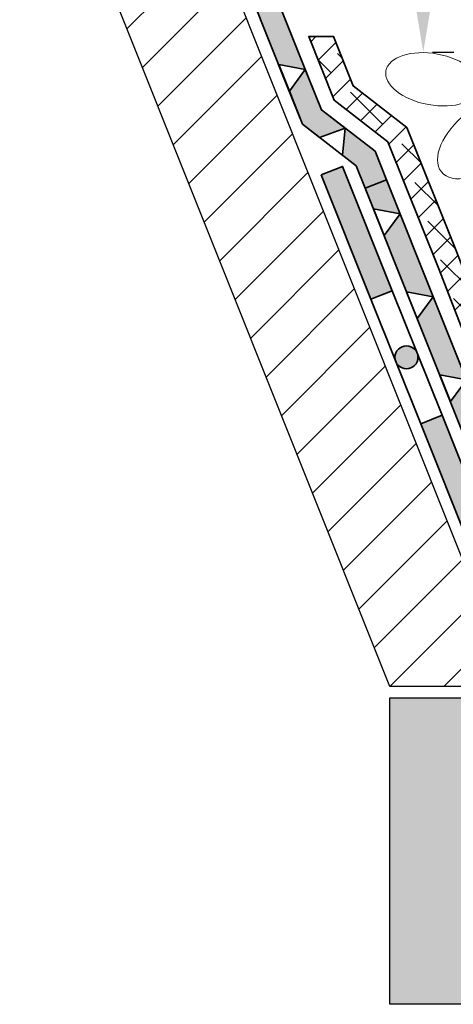
# Model space of a CAD drawing. Units: millimetres. Extents: x 50 to 130.2, y 47 to 131.2.
# Drawn here: x 56.1 to 67.5, y 50 to 75.7 of the extents above; entities that cross this region are included whole.
import ezdxf

# ---------------------------------------------------------------- set-up
doc = ezdxf.new("R2010")
doc.units = ezdxf.units.MM
for name, color, linetype, lineweight in [('Z_Abdichtung', 7, 'Continuous', 35), ('Z_Bemaßung_metrisch', 7, 'Continuous', 5), ('Z_Kies', 7, 'Continuous', 20), ('Z_Schutzmatte', 7, 'Continuous', 35), ('Z_Substrat', 7, 'Continuous', 15)]:
    doc.layers.add(name, color=color, linetype=linetype, lineweight=lineweight)
doc.layers.add('Z_Lichtkuppel', color=7, linetype='Continuous')
doc.layers.add('Z_Tragschale', color=253, linetype='Continuous')
doc.styles.get("Standard").update_dxf_attribs({"font": 'FUTURAM.TTF'})
doc.dimstyles.new('Z_Bemass', dxfattribs={"dimtxt": 1, "dimasz": 1.5, "dimexe": 0.8, "dimexo": 0.5, "dimtad": 1, "dimdec": 1, "dimtxsty": 'Standard', "dimcen": 0.7, "dimadec": 0, "dimazin": 0, "dimtfac": 1, "dimtdec": 1, "dimtmove": 0, "dimatfit": 3, "dimfxl": 1, "dimarcsym": 0})

# ---------------------------------------------------------------- blocks, each defined once
blk = doc.blocks.new('Flüssigkunststoff')
at = {"layer": 'Z_Abdichtung'}
h = blk.add_hatch(color=256, dxfattribs=at)
h.paths.add_polyline_path([(197.3499601221272, 142.8742265017367), (197.3499601221272, 142.2742265017367), (197.9329601221272, 142.2742265017367), (198.3079601221272, 142.8742265017367)])
h.paths.add_polyline_path([(198.3079601221272, 142.8742265017367), (198.6829601221272, 142.2742265017367), (200.2659601221272, 142.2742265017367), (200.6409601221272, 142.8742265017367)])
h.paths.add_polyline_path([(202.5999601221272, 142.2742265017367), (202.9749601221273, 142.8742265017367), (200.8499601221272, 142.8742265017367), (200.6409601221272, 142.8742265017367), (201.0159601221273, 142.2742265017367)])
h.paths.add_polyline_path([(202.9749601221273, 142.8742265017367), (203.3499601221272, 142.2742265017367), (204.3499601221272, 142.2742265017367), (204.3499601221272, 142.8742265017367)])
blk.add_lwpolyline([(197.3499601221272, 142.2742265017367), (200.8499601221272, 142.2742265017367), (204.3499601221272, 142.2742265017367), (204.3499601221272, 142.8742265017367), (200.8499601221272, 142.8742265017367), (197.3499601221272, 142.8742265017367)], close=True, dxfattribs=at)
for points in [[(197.9329601221272, 142.2742265017367), (198.3079601221272, 142.8742265017367), (198.6829601221272, 142.2742265017367), (197.9329601221272, 142.2742265017367)], [(200.2659601221272, 142.2742265017367), (200.6409601221272, 142.8742265017367), (201.0159601221273, 142.2742265017367), (200.2659601221272, 142.2742265017367)], [(202.5999601221272, 142.2742265017367), (202.9749601221273, 142.8742265017367), (203.3499601221272, 142.2742265017367), (202.5999601221272, 142.2742265017367)]]:
    blk.add_lwpolyline(points, dxfattribs=at)
blk = doc.blocks.new('Z_Abdichtung')
at = {"layer": 'Z_Abdichtung'}
for points in [[(-7.1e-15, 0.5999999999999944), (0, 0), (3.5, 0), (3.5, 0.5999999999999944)], [(5.260412323219867, 0.5999999999999944), (5.239587676780132, 0.5999999999999944, 0.4040881019449236), (4.949819360259802, 0.2999999999999971, 0.4040881019449236), (5.239587676780132, 0), (5.260412323219867, 0, 0.4040881019449236), (5.550180639740198, 0.2999999999999971, 0.4040881019449236)]]:
    blk.add_hatch(color=256, dxfattribs=at).paths.add_polyline_path(points)
blk.add_lwpolyline([(0, 0), (3.5, 0), (7, 0), (7, 0.5999999999999944), (3.5, 0.5999999999999944), (0, 0.5999999999999944)], close=True, dxfattribs=at)
blk.add_lwpolyline([(3.5, 0.5999999999999944), (3.5, 0)], dxfattribs=at)
blk.add_circle((5.25, 0.2999999999999971), 0.3001806397401959, dxfattribs=at)
blk = doc.blocks.new('*D20')
at = {"layer": 'Defpoints', "color": 0, "transparency": 16777216}
for p in [(63.48044596744734, 89.97896754953364), (66.42866213611353, 74.86065870056107), (66.69001293029751, 74.86065870056107)]:
    blk.add_point(p, dxfattribs=at)
at = {"layer": 'Z_Bemaßung_metrisch', "color": 0, "lineweight": -2, "transparency": 16777216}
for p, q in [((63.98044596744734, 89.97896754953364), (67.49001293029751, 89.97896754953364)), ((66.69001293029751, 88.47896754953364), (66.69001293029751, 76.36065870056109)), ((66.92866213611353, 74.86065870056107), (67.49001293029751, 74.86065870056107))]:
    blk.add_line(p, q, dxfattribs=at)
at = {"layer": 'Z_Bemaßung_metrisch', "color": 0, "transparency": 16777216}
for points in [[(66.44001293029751, 88.47896754953364), (66.94001293029751, 88.47896754953364), (66.69001293029751, 89.97896754953364)], [(66.44001293029751, 76.36065870056109), (66.94001293029751, 76.36065870056109), (66.69001293029751, 74.86065870056107)]]:
    blk.add_solid(points, dxfattribs=at)
at = {"layer": 'Z_Bemaßung_metrisch', "color": 0, "transparency": 16777216, "insert": (65.5522008409414, 82.4789675495336), "char_height": 1, "attachment_point": 5, "rotation": 90}
blk.add_mtext('≥ 150 mm', dxfattribs=at)

msp = doc.modelspace()

# ---------------------------------------------------------------- hatches: boundary and pattern name
at = {"layer": 'Z_Abdichtung'}
h = msp.add_hatch(color=256, dxfattribs=at)
h.paths.add_polyline_path([(62.74089905630321, 76.57955782038948), (62.38510678835599, 77.46903849025756), (61.82802077382485, 77.24620408444508), (62.0445415381393, 76.70490217365902)])
h.paths.add_polyline_path([(63.60735350423739, 74.41342170055415), (62.74089905630326, 76.57955782038945), (62.32308454540486, 76.00854465549509), (62.91099598607343, 74.5387660538237)])
h.paths.add_polyline_path([(64.64555078756186, 72.88151146313399), (64.02997339661306, 73.35687196961499), (63.6849741555954, 74.21937007215915), (63.60735350423739, 74.4134217005542), (63.18953899333749, 73.84240853565773), (63.53368621350675, 72.98204048523462), (63.98187331454716, 72.63594192737943)])
h.paths.add_polyline_path([(65.72928641118159, 71.5319135963982), (65.43253775373036, 72.27378524002631), (64.64555078756186, 72.88151146313399), (64.64545324746786, 72.88147537199549), (64.57539584127379, 72.17761260447432), (64.93625057035314, 71.89895375632884), (65.1722003966504, 71.30907919058575)])
msp.add_hatch(color=256, dxfattribs=at).paths.add_polyline_path([(68.47974842287942, 62.13243457397446), (67.92266240834829, 61.90960016816203), (66.62279504110904, 65.15926858626048), (67.17988105564018, 65.38210299207293)])
at = {"layer": 'Z_Schutzmatte'}
h = msp.add_hatch(dxfattribs=at)
h.set_pattern_fill('ANSI38', color=256, scale=0.15, style=0)
h.set_pattern_definition([(45, (-46.51239141089781, -70.14808282030924), (-0.3367596045400933, 0.3367596045400933), []), (135, (-46.51239141089781, -70.14808282030924), (-1.010278813620279, 0.3367596045400932), [1.190625, -0.714375])])
h.paths.add_polyline_path([(125.1057748167679, 59.19999868070573), (90.83907691698522, 59.19999868070573), (70.50052582133257, 60.41158979209047), (67.09897805073538, 69.20251431770228), (65.76307207775247, 72.5239229392586), (64.36083151868164, 73.60675962587037), (63.69463968383133, 75.27223921299479), (64.34085946068754, 75.27223921299479), (64.85711870178447, 73.98159111025345), (66.25887356378564, 72.89912948810704), (67.56319823882772, 69.6562401616074), (70.91622561637477, 60.98788974662503), (90.85693243837942, 59.79999868070573), (125.1057748167679, 59.79999868070573)])
at = {"layer": 'Z_Substrat'}
h = msp.add_hatch(dxfattribs=at)
h.set_pattern_fill('ANSI31', color=256, scale=8)
h.set_pattern_definition([(45, (16.17102972653185, 2.999999858635107), (-0.7071067811865475, 0.7071067811865476), [])])
h.paths.add_polyline_path([(59.14014095180937, 83.05812908843912), (59.14014095180937, 90.27896754953359), (60.64014095180937, 90.27896754953359), (60.64014095180937, 90.77896754953359), (56.14014095180937, 90.77896754953359), (56.14014095180937, 82.48038187773729), (65.81229363489153, 58.30000017003179), (85.81229363489156, 58.30000017003179), (68.64339251917225, 59.30000017003179)])
at = {"layer": 'Z_Tragschale'}
h = msp.add_hatch(color=256, dxfattribs=at)
h.dxf.hatch_style = 1
h.paths.add_polyline_path([(125.1057748167679, 57.99999999999997), (65.81229363489153, 57.99999999999997), (65.81229363489153, 50), (125.1057748167679, 50)])

# ---------------------------------------------------------------- linework, layer by layer
at = {"layer": 'Z_Abdichtung'}
for p, q in [((63.6849741555954, 74.21937007215912), (62.38510678835599, 77.46903849025753)), ((61.82802077382485, 77.24620408444508), (63.1278881410642, 73.99653566634669)), ((64.02997339661306, 73.35687196961499), (63.6849741555954, 74.21937007215912)), ((63.1278881410642, 73.99653566634669), (63.53368621351009, 72.98204048523203)), ((63.98187331441461, 72.6359419273304), (64.64545324746778, 72.88147537199545)), ((64.64545324746778, 72.88147537199545), (64.57537524953668, 72.1774057204652))]:
    msp.add_line(p, q, dxfattribs=at)
at = {"layer": 'Z_Abdichtung', "extrusion": (0, 0, -1)}
for p, q in [((65.43253775373036, 72.27378524002629), (64.02997339661306, 73.35687196961499)), ((63.53368621351009, 72.98204048523203), (64.93625057035321, 71.89895375632878))]:
    msp.add_line(p, q, dxfattribs=at)
at = {"layer": 'Z_Abdichtung'}
for points in [[(62.91099598607343, 74.5387660538237), (63.60735350423739, 74.41342170055415), (63.18953899333901, 73.84240853565976), (62.91099598607343, 74.5387660538237)], [(63.18953899333894, 73.84240853565979), (63.53368621351007, 72.98204048523203), (63.98187291113387, 72.6359422389028), (64.64555078762112, 72.8815114630882), (64.02997339661306, 73.35687196961499), (63.60735350423736, 74.41342170055415), (63.18953899333746, 73.8424085356577)], [(64.93625057062735, 71.8989537556433), (65.1722003966504, 71.30907919058575), (65.72928641118156, 71.5319135963982), (65.43253775373036, 72.27378524002629)]]:
    msp.add_lwpolyline(points, dxfattribs=at)
msp.add_lwpolyline([(68.47974842287942, 62.13243457397446), (67.92266240834829, 61.90960016816203), (66.62279504110904, 65.15926858626048), (67.17988105564018, 65.38210299207293)], close=True, dxfattribs=at)
at = {"layer": 'Z_Kies'}
for centre, major_axis, ratio in [((66.94297065413913, 74.15401190266093), (1.228445799048091, -0.222158382299626), 0.5371100871583101), ((68.30910779326891, 72.66318365977435), (1.146392581842948, 0.9254997508195876), 0.5309369152846831)]:
    msp.add_ellipse(centre, major_axis=major_axis, ratio=ratio, dxfattribs=at)
at = {"layer": 'Z_Lichtkuppel'}
msp.add_lwpolyline([(59.14014095180937, 90.27896754953359), (59.14014095180937, 83.05812908843912), (68.64339251917225, 59.30000017003179), (85.81229363489155, 58.30000017003179), (65.81229363489153, 58.30000017003179), (56.14014095180937, 82.48038187773729), (56.14014095180937, 90.77896754953359), (60.64014095180937, 90.77896754953359), (60.64014095180937, 90.27896754953359)], close=True, dxfattribs=at)
at = {"layer": 'Z_Schutzmatte'}
msp.add_lwpolyline([(125.1057748167679, 59.19999868070573), (90.83907691698522, 59.19999868070573), (70.50052582133257, 60.41158979209047), (67.09897805073538, 69.20251431770228), (65.76307207775247, 72.5239229392586), (64.36083151868164, 73.60675962587037), (63.69463968383133, 75.27223921299479), (64.34085946068754, 75.27223921299479), (64.85711870178447, 73.98159111025345), (66.25887356378564, 72.89912948810704), (67.56319823882772, 69.6562401616074), (70.91622561637477, 60.98788974662503), (90.85693243837942, 59.79999868070573), (125.1057748167679, 59.79999868070573)], close=True, dxfattribs=at)
at = {"layer": 'Z_Tragschale'}
msp.add_lwpolyline([(65.81229363489153, 57.99999999999997), (125.1057748167679, 57.99999999999997), (125.1057748167679, 50), (65.81229363489153, 50)], close=True, dxfattribs=at)

# ---------------------------------------------------------------- block references
at = {"layer": 'Z_Abdichtung', "rotation": 291.8014094863521}
for name, p in [('Z_Abdichtung', (64.02306030663033, 71.65860542245733)), ('Flüssigkunststoff', (-140.2200377921555, 201.7045959028772))]:
    msp.add_blockref(name, p, dxfattribs=at)

# ---------------------------------------------------------------- dimensions: what is measured, and where the dimension line sits
at = {"layer": 'Z_Bemaßung_metrisch'}
dim = msp.add_linear_dim(base=(66.69001293029751, 74.86065870056107), p1=(63.48044596744731, 89.97896754953362), p2=(66.4286621361135, 74.86065870056106), angle=90, text='≥ 150 mm', dimstyle='Z_Bemass', override={"dimpost": ' cm'}, dxfattribs=at)
dim.commit()
dim.dimension.update_dxf_attribs({"geometry": '*D20', "text_midpoint": (66.69001293029751, 82.4789675495336), "dimtype": 160})

doc.saveas('drawing.dxf')
